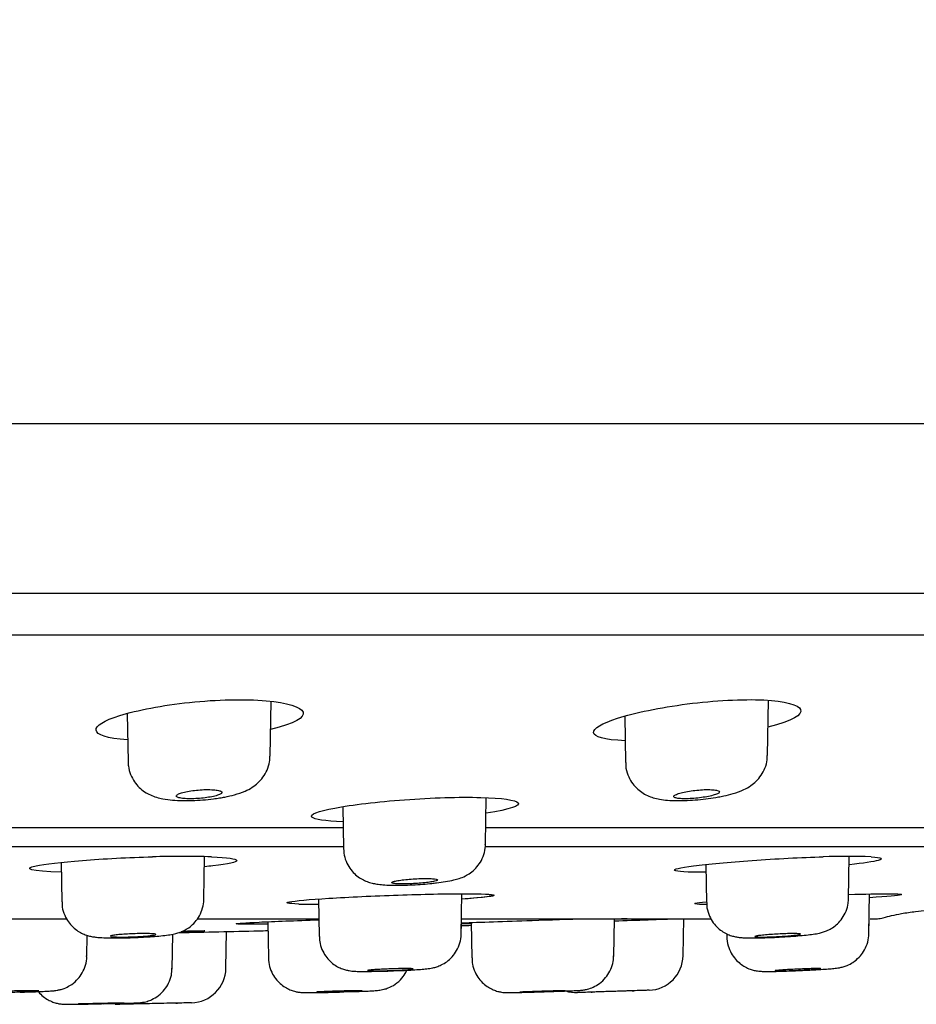
# Model space of a CAD drawing. Units: millimetres. Extents: x -21 to 614, y -35 to 553.
# Drawn here: x 519 to 545, y 455 to 483 of the extents above; entities that cross this region are included whole.
import ezdxf

# ---------------------------------------------------------------- set-up
doc = ezdxf.new("R2010")
doc.units = ezdxf.units.MM
doc.layers.add('Default', color=7, linetype='Continuous')
doc.layers.add('DV2_Default', color=7, linetype='Continuous')

# ---------------------------------------------------------------- blocks, each defined once
blk = doc.blocks.new('SE1')
at = {"layer": 'DV2_Default', "color": 7, "linetype": 'Continuous'}
for p, q in [((348.06, 465.698), (608.451, 465.698)), ((526.365, 462.251), (526.392, 463.812)), ((540.495, 462.275), (540.523, 463.837)), ((522.306, 463.465), (522.33, 462.095)), ((536.438, 463.388), (536.46, 462.071)), ((532.485, 459.749), (532.508, 461.075)), ((528.43, 460.819), (528.45, 459.63)), ((528.44, 460.212), (507.319, 460.212)), ((550.067, 460.212), (532.511, 460.212)), ((507.293, 459.684), (528.449, 459.684)), ((532.49, 459.684), (550.076, 459.684)), ((524.485, 458.189), (524.506, 459.4)), ((542.798, 458.205), (542.819, 459.407)), ((543.413, 459.395), (543.413, 459.395)), ((520.431, 459.238), (520.451, 458.111)), ((538.745, 459.179), (538.764, 458.096)), ((531.795, 457.208), (531.815, 458.346)), ((543.375, 457.216), (543.394, 458.34)), ((527.742, 458.197), (527.761, 457.136)), ((516.727, 457.636), (520.594, 457.636)), ((524.306, 457.636), (527.772, 457.636)), ((526.299, 457.551), (526.317, 456.525)), ((531.795, 457.208), (531.8, 457.488)), ((531.826, 457.636), (538.907, 457.636)), ((532.076, 457.528), (532.094, 456.522)), ((536.127, 456.561), (536.146, 457.636)), ((538.098, 456.587), (538.117, 457.641)), ((543.375, 457.216), (543.382, 457.636)), ((543.413, 457.636), (543.598, 457.636)), ((521.161, 456.577), (521.172, 457.163)), ((523.583, 456.205), (523.6, 457.198)), ((525.111, 456.231), (525.129, 457.272)), ((539.339, 457.205), (539.34, 457.128)), ((540.831, 457.115), (540.908, 457.119)), ((535.432, 455.55), (535.095, 455.539)), ((537.132, 455.605), (536.732, 455.592)), ((522.444, 455.213), (522.097, 455.206)), ((523.744, 455.24), (522.444, 455.213)), ((522.444, 455.213), (522.446, 455.213)), ((523.69, 455.239), (523.739, 455.24)), ((524.133, 455.249), (523.744, 455.24))]:
    blk.add_line(p, q, dxfattribs=at)
for centre, radius, start, end in [((523.866, 433.117), 26.29, 88.1754, 91.8246), ((542.759, 442.188), 17.219, 87.726, 92.274), ((527.796, 485.616), 27.569, 268.7288, 269.8866), ((538.93, 470.727), 12.68, 268.048, 269.2347), ((522.23, 467.475), 10.375, 272.3301, 273.6685), ((460.314, 3460.519), 3003.946, 271.210603, 271.253749), ((540.079, 472.354), 15.258, 273.116, 274.3314), ((537.098, 456.605), 1, 271.9278, 359), ((524.111, 456.249), 1, 271.2421, 359), ((528.952, 481.325), 25.186, 269.9537, 272.7978), ((535.064, 456.538), 1, 252.5128, 271.8089), ((518.408, 614.57), 159.379, 271.15462, 271.26362), ((522.077, 456.206), 1, 263.4272, 271.149), ((521.451, 461.923), 6.774, 277.7957, 277.8032), ((521.451, 461.923), 6.774, 279.7377, 279.7847)]:
    blk.add_arc(centre, radius, start, end, dxfattribs=at)
for points, degree in [([(613.141, 471.684), (607.558, 479.332), (591.747, 483.877), (573.571, 486.645), (556.367, 488.363), (541.224, 489.447)], 5), ([(528.431, 460.389), (527.938, 460.408), (527.615, 460.455), (527.55, 460.52)], 3), ([(532.071, 457.493), (531.972, 457.491), (531.879, 457.489), (531.794, 457.487)], 3), ([(531.799, 457.441), (531.895, 457.444), (531.988, 457.447), (532.078, 457.45)], 3), ([(536.145, 457.576), (536.798, 457.597), (537.443, 457.619), (537.953, 457.636)], 3), ([(523.885, 457.287), (524.652, 457.298), (524.804, 457.293), (523.839, 457.266)], 3), ([(526.041, 457.293), (526.129, 457.295), (526.216, 457.297), (526.303, 457.298)], 3), ([(541.486, 456.169), (541.579, 456.173), (541.672, 456.178), (541.76, 456.183)], 3), ([(519.262, 455.551), (519.345, 455.553), (519.429, 455.555), (519.508, 455.558)], 3), ([(534.233, 455.566), (534.32, 455.569), (534.405, 455.572), (534.487, 455.575)], 3), ([(535.484, 455.551), (535.494, 455.552), (535.506, 455.552), (535.519, 455.552)], 3)]:
    blk.add_open_spline(points, degree=degree, dxfattribs=at)
for points, weights in [([(613.141, 471.684), (613.141, 471.684), (557.27, 471.684), (478.255, 471.684)], [1, 0.804737909813, 0.804737909813, 1]), ([(478.255, 466.877), (556.463, 466.877), (611.765, 466.877), (611.765, 466.877)], [1, 0.804737947722, 0.804737947722, 1])]:
    blk.add_rational_spline(points, weights, degree=3, dxfattribs=at)
for points, knots in [([(522.319, 462.714), (521.118, 462.797), (521.199, 463.124), (522.096, 463.405), (522.58, 463.558), (523.305, 463.698), (524.853, 463.86), (525.657, 463.878), (526.253, 463.826), (527.467, 463.72), (527.791, 463.337), (526.378, 463.013)], [0, 0, 0, 0, 0.291639, 0.291639, 0.291639, 0.471639, 0.471639, 0.651639, 0.651639, 0.651639, 1, 1, 1, 1]), ([(536.45, 462.69), (535.248, 462.739), (535.338, 463.042), (536.235, 463.328), (536.72, 463.484), (537.443, 463.635), (538.987, 463.833), (539.789, 463.876), (540.387, 463.847), (541.603, 463.786), (541.929, 463.432), (540.509, 463.079)], [0, 0, 0, 0, 0.311358, 0.311358, 0.311358, 0.483611, 0.483611, 0.655863, 0.655863, 0.655863, 1, 1, 1, 1]), ([(524.933, 461.066), (524.987, 461.075), (525.127, 461.099), (525.381, 461.157), (525.627, 461.239), (525.849, 461.354), (526.024, 461.488), (526.172, 461.652), (526.288, 461.855), (526.355, 462.066), (526.358, 462.192), (526.358, 462.25)], [0, 0, 0, 0, 0.071331, 0.216327, 0.391361, 0.512204, 0.609736, 0.711758, 0.818647, 0.92873, 1, 1, 1, 1]), ([(539.106, 461.094), (539.159, 461.104), (539.297, 461.131), (539.548, 461.194), (539.79, 461.279), (540.01, 461.401), (540.18, 461.538), (540.322, 461.706), (540.43, 461.911), (540.49, 462.112), (540.489, 462.228), (540.488, 462.275)], [0, 0, 0, 0, 0.07257, 0.220473, 0.400203, 0.522893, 0.620529, 0.723069, 0.830638, 0.942155, 1, 1, 1, 1]), ([(522.338, 462.095), (522.337, 462.049), (522.335, 461.931), (522.395, 461.729), (522.504, 461.525), (522.643, 461.361), (522.8, 461.236), (522.968, 461.143), (523.144, 461.078), (523.347, 461.03), (523.585, 461), (523.864, 460.987), (524.157, 460.99), (524.456, 461.007), (524.726, 461.035), (524.869, 461.056), (524.933, 461.066)], [0, 0, 0, 0, 0.037002, 0.111683, 0.179642, 0.243113, 0.303822, 0.363836, 0.425915, 0.494864, 0.592039, 0.683497, 0.768464, 0.857194, 0.945981, 1, 1, 1, 1]), ([(536.468, 462.072), (536.466, 462.034), (536.463, 461.921), (536.519, 461.722), (536.626, 461.514), (536.764, 461.348), (536.92, 461.222), (537.085, 461.13), (537.258, 461.066), (537.446, 461.023), (537.664, 460.997), (537.921, 460.986), (538.211, 460.992), (538.51, 461.012), (538.822, 461.047), (539, 461.076), (539.106, 461.094)], [0, 0, 0, 0, 0.030143, 0.105308, 0.172778, 0.235347, 0.294643, 0.352414, 0.411401, 0.475988, 0.558582, 0.650744, 0.735845, 0.824724, 0.911411, 1, 1, 1, 1]), ([(524.589, 461.303), (524.523, 461.303), (524.451, 461.3), (524.379, 461.295), (524.308, 461.29), (524.235, 461.283), (524.167, 461.274), (524.098, 461.264), (524.032, 461.253), (523.974, 461.241), (523.914, 461.229), (523.862, 461.215), (523.82, 461.201), (523.777, 461.186), (523.744, 461.171), (523.724, 461.156), (523.704, 461.142), (523.696, 461.127), (523.701, 461.114), (523.706, 461.101), (523.724, 461.088), (523.754, 461.078), (523.783, 461.068), (523.825, 461.06), (523.875, 461.054), (523.925, 461.048), (523.984, 461.044), (524.049, 461.043), (524.112, 461.042), (524.183, 461.043), (524.253, 461.046), (524.324, 461.05), (524.397, 461.055), (524.467, 461.063), (524.537, 461.071), (524.606, 461.08), (524.668, 461.091), (524.731, 461.103), (524.789, 461.116), (524.837, 461.129), (524.885, 461.143), (524.925, 461.158), (524.952, 461.172), (524.98, 461.187), (524.996, 461.202), (524.999, 461.216), (525.002, 461.23), (524.992, 461.244), (524.969, 461.255), (524.947, 461.267), (524.912, 461.277), (524.867, 461.285), (524.823, 461.292), (524.769, 461.298), (524.708, 461.3), (524.676, 461.302), (524.642, 461.303), (524.607, 461.303), (524.601, 461.303), (524.595, 461.303), (524.589, 461.303)], [0, 0, 0, 0, 0.052398, 0.052398, 0.052398, 0.104766, 0.104766, 0.104766, 0.15762, 0.15762, 0.15762, 0.211504, 0.211504, 0.211504, 0.266346, 0.266346, 0.266346, 0.321647, 0.321647, 0.321647, 0.376698, 0.376698, 0.376698, 0.430905, 0.430905, 0.430905, 0.484073, 0.484073, 0.484073, 0.536466, 0.536466, 0.536466, 0.588657, 0.588657, 0.588657, 0.641276, 0.641276, 0.641276, 0.69478, 0.69478, 0.69478, 0.749279, 0.749279, 0.749279, 0.804467, 0.804467, 0.804467, 0.859708, 0.859708, 0.859708, 0.9143, 0.9143, 0.9143, 0.967826, 0.967826, 0.967826, 0.995553, 0.995553, 0.995553, 1, 1, 1, 1]), ([(538.797, 461.303), (538.734, 461.303), (538.665, 461.3), (538.594, 461.295), (538.524, 461.29), (538.451, 461.283), (538.381, 461.274), (538.31, 461.264), (538.24, 461.253), (538.177, 461.241), (538.112, 461.229), (538.053, 461.215), (538.004, 461.201), (537.954, 461.186), (537.913, 461.171), (537.883, 461.156), (537.854, 461.142), (537.836, 461.127), (537.831, 461.114), (537.827, 461.101), (537.835, 461.088), (537.855, 461.078), (537.876, 461.068), (537.909, 461.06), (537.952, 461.054), (537.994, 461.048), (538.047, 461.044), (538.107, 461.043), (538.166, 461.042), (538.232, 461.043), (538.301, 461.046), (538.37, 461.05), (538.442, 461.055), (538.513, 461.063), (538.585, 461.071), (538.656, 461.08), (538.722, 461.091), (538.79, 461.103), (538.853, 461.116), (538.907, 461.129), (538.962, 461.143), (539.01, 461.158), (539.046, 461.172), (539.082, 461.187), (539.108, 461.202), (539.12, 461.216), (539.133, 461.23), (539.133, 461.244), (539.12, 461.255), (539.107, 461.267), (539.082, 461.277), (539.045, 461.285), (539.009, 461.292), (538.961, 461.298), (538.906, 461.3), (538.877, 461.302), (538.846, 461.303), (538.813, 461.303), (538.808, 461.303), (538.802, 461.303), (538.797, 461.303)], [0, 0, 0, 0, 0.052398, 0.052398, 0.052398, 0.104766, 0.104766, 0.104766, 0.157619, 0.157619, 0.157619, 0.211504, 0.211504, 0.211504, 0.266345, 0.266345, 0.266345, 0.321647, 0.321647, 0.321647, 0.376697, 0.376697, 0.376697, 0.430904, 0.430904, 0.430904, 0.484073, 0.484073, 0.484073, 0.536466, 0.536466, 0.536466, 0.588657, 0.588657, 0.588657, 0.641276, 0.641276, 0.641276, 0.694779, 0.694779, 0.694779, 0.749278, 0.749278, 0.749278, 0.804467, 0.804467, 0.804467, 0.859708, 0.859708, 0.859708, 0.9143, 0.9143, 0.9143, 0.967826, 0.967826, 0.967826, 0.995561, 0.995561, 0.995561, 1, 1, 1, 1]), ([(527.55, 460.52), (527.477, 460.593), (527.719, 460.688), (528.204, 460.779), (528.689, 460.871), (529.413, 460.958), (530.958, 461.072), (531.753, 461.096), (532.349, 461.08), (533.561, 461.048), (533.925, 460.851), (532.5, 460.633)], [0, 0, 0, 0, 0.198303, 0.198303, 0.198303, 0.3761, 0.3761, 0.553896, 0.553896, 0.553896, 1, 1, 1, 1]), ([(528.452, 459.628), (528.459, 459.536), (528.472, 459.386), (528.564, 459.164), (528.685, 458.988), (528.826, 458.852), (528.975, 458.753), (529.124, 458.686), (529.268, 458.643), (529.412, 458.616), (529.583, 458.597), (529.797, 458.587), (530.06, 458.586), (530.342, 458.594), (530.627, 458.61), (530.838, 458.627), (530.938, 458.637), (530.959, 458.639)], [0, 0, 0, 0, 0.075243, 0.145474, 0.209207, 0.26793, 0.322432, 0.373593, 0.423751, 0.478222, 0.549934, 0.640902, 0.725574, 0.814077, 0.899476, 0.981196, 1, 1, 1, 1]), ([(530.959, 458.639), (531.01, 458.645), (531.138, 458.658), (531.36, 458.689), (531.56, 458.727), (531.738, 458.776), (531.898, 458.839), (532.064, 458.938), (532.214, 459.068), (532.348, 459.243), (532.442, 459.454), (532.487, 459.636), (532.481, 459.73), (532.479, 459.751)], [0, 0, 0, 0, 0.062975, 0.18843, 0.327632, 0.417953, 0.515322, 0.591188, 0.679071, 0.772791, 0.872603, 0.975842, 1, 1, 1, 1]), ([(520.436, 458.962), (519.556, 458.98), (519.328, 459.054), (519.719, 459.138), (519.959, 459.19), (520.434, 459.246), (521.631, 459.339), (522.351, 459.376), (523.029, 459.394)], [0, 0, 0, 0, 0.703228, 0.703228, 0.703228, 0.851614, 0.851614, 1, 1, 1, 1]), ([(524.703, 459.394), (525.154, 459.376), (525.413, 459.339), (525.424, 459.245), (525.184, 459.19), (524.669, 459.129), (524.591, 459.12), (524.508, 459.112)], [0, 0, 0, 0, 0.461831, 0.461831, 0.923662, 0.923662, 1, 1, 1, 1]), ([(538.744, 458.954), (538.733, 458.954), (538.722, 458.954), (538.222, 458.954), (537.915, 458.972), (537.804, 459.038), (537.999, 459.086), (538.794, 459.19), (539.399, 459.246), (540.726, 459.339), (541.458, 459.376), (542.075, 459.394)], [0, 0, 0, 0, 0.005468, 0.005468, 0.254101, 0.254101, 0.502734, 0.502734, 0.751367, 0.751367, 1, 1, 1, 1]), ([(543.442, 459.394), (543.741, 459.376), (543.814, 459.338), (543.506, 459.255), (543.216, 459.212), (542.821, 459.17)], [0, 0, 0, 0, 0.556999, 0.556999, 1, 1, 1, 1]), ([(530.794, 458.778), (530.731, 458.778), (530.662, 458.777), (530.591, 458.774), (530.52, 458.771), (530.445, 458.766), (530.374, 458.761), (530.302, 458.756), (530.232, 458.749), (530.168, 458.742), (530.103, 458.734), (530.044, 458.726), (529.994, 458.718), (529.944, 458.709), (529.903, 458.7), (529.874, 458.692), (529.844, 458.683), (529.826, 458.674), (529.821, 458.667), (529.815, 458.659), (529.823, 458.652), (529.842, 458.646), (529.861, 458.639), (529.893, 458.634), (529.935, 458.631), (529.976, 458.627), (530.028, 458.625), (530.087, 458.624), (530.146, 458.623), (530.212, 458.624), (530.282, 458.625), (530.351, 458.627), (530.425, 458.631), (530.497, 458.635), (530.569, 458.64), (530.642, 458.646), (530.709, 458.652), (530.776, 458.659), (530.84, 458.667), (530.895, 458.675), (530.95, 458.683), (530.997, 458.692), (531.033, 458.701), (531.07, 458.709), (531.096, 458.718), (531.109, 458.726), (531.122, 458.735), (531.122, 458.742), (531.111, 458.749), (531.099, 458.756), (531.075, 458.762), (531.039, 458.767), (531.004, 458.771), (530.958, 458.774), (530.904, 458.776), (530.87, 458.777), (530.833, 458.778), (530.794, 458.778)], [0, 0, 0, 0, 0.053228, 0.053228, 0.053228, 0.106445, 0.106445, 0.106445, 0.159833, 0.159833, 0.159833, 0.213588, 0.213588, 0.213588, 0.267687, 0.267687, 0.267687, 0.321955, 0.321955, 0.321955, 0.376143, 0.376143, 0.376143, 0.43004, 0.43004, 0.43004, 0.483567, 0.483567, 0.483567, 0.536806, 0.536806, 0.536806, 0.589959, 0.589959, 0.589959, 0.643261, 0.643261, 0.643261, 0.696886, 0.696886, 0.696886, 0.750871, 0.750871, 0.750871, 0.805102, 0.805102, 0.805102, 0.85935, 0.85935, 0.85935, 0.913372, 0.913372, 0.913372, 0.967024, 0.967024, 0.967024, 1, 1, 1, 1]), ([(527.185, 458.054), (526.858, 458.064), (526.762, 458.087), (526.917, 458.116), (527.072, 458.145), (527.481, 458.182), (528.597, 458.252), (529.313, 458.285), (530.697, 458.333), (531.375, 458.346), (531.866, 458.346), (532.903, 458.346), (533.142, 458.286), (531.812, 458.195)], [0, 0, 0, 0, 0.260543, 0.260543, 0.260543, 0.39423, 0.39423, 0.527918, 0.527918, 0.661605, 0.661605, 0.661605, 1, 1, 1, 1]), ([(532.71, 458.289), (532.653, 458.268), (532.46, 458.242), (532.051, 458.208), (531.94, 458.199), (531.819, 458.191)], [0, 0, 0, 0, 0.7559287, 0.7559287, 1, 1, 1, 1]), ([(532.56, 458.33), (532.582, 458.328), (532.621, 458.325), (532.645, 458.321), (532.648, 458.32), (532.648, 458.32)], [0, 0, 0, 0, 0.424652, 0.905256, 1, 1, 1, 1]), ([(541.231, 457.14), (541.279, 457.143), (541.4, 457.153), (541.603, 457.172), (541.798, 457.196), (541.94, 457.219), (542.079, 457.255), (542.21, 457.305), (542.349, 457.381), (542.492, 457.493), (542.628, 457.65), (542.734, 457.848), (542.793, 458.045), (542.792, 458.159), (542.791, 458.205)], [0, 0, 0, 0, 0.057951, 0.171986, 0.29262, 0.406967, 0.472421, 0.531488, 0.596817, 0.672133, 0.756955, 0.850499, 0.948836, 1, 1, 1, 1]), ([(542.805, 458.325), (543.263, 458.339), (543.653, 458.346), (543.915, 458.346), (544.55, 458.346), (544.442, 458.3), (543.392, 458.232)], [0, 0, 0, 0, 0.259597, 0.259597, 0.259597, 1, 1, 1, 1]), ([(520.458, 458.111), (520.458, 458.059), (520.458, 457.938), (520.521, 457.738), (520.628, 457.546), (520.76, 457.396), (520.902, 457.284), (521.044, 457.207), (521.178, 457.157), (521.3, 457.128), (521.416, 457.111), (521.554, 457.099), (521.739, 457.092), (521.98, 457.089), (522.244, 457.093), (522.482, 457.1), (522.606, 457.106), (522.652, 457.108)], [0, 0, 0, 0, 0.047066, 0.126397, 0.197513, 0.262316, 0.321568, 0.375545, 0.42442, 0.470576, 0.52125, 0.589839, 0.685205, 0.774683, 0.868333, 0.958906, 1, 1, 1, 1]), ([(522.894, 457.121), (522.943, 457.124), (523.066, 457.132), (523.275, 457.15), (523.475, 457.174), (523.628, 457.2), (523.774, 457.239), (523.916, 457.295), (524.061, 457.38), (524.208, 457.504), (524.342, 457.673), (524.438, 457.88), (524.486, 458.066), (524.48, 458.164), (524.479, 458.19)], [0, 0, 0, 0, 0.05828, 0.173198, 0.295791, 0.406136, 0.477389, 0.539847, 0.6101, 0.68891, 0.776965, 0.872106, 0.970939, 1, 1, 1, 1]), ([(538.498, 458.054), (538.341, 458.064), (538.437, 458.086), (538.764, 458.116), (538.767, 458.116), (538.769, 458.116), (538.772, 458.116)], [0, 0, 0, 0, 0.994404, 0.994404, 0.994404, 1, 1, 1, 1]), ([(538.771, 458.096), (538.769, 458.063), (538.765, 457.957), (538.817, 457.767), (538.917, 457.566), (539.046, 457.406), (539.188, 457.287), (539.332, 457.204), (539.467, 457.151), (539.589, 457.121), (539.696, 457.105), (539.81, 457.095), (539.956, 457.09), (540.165, 457.09), (540.414, 457.096), (540.65, 457.105), (540.78, 457.112), (540.831, 457.115)], [0, 0, 0, 0, 0.030573, 0.115745, 0.191618, 0.260432, 0.323175, 0.380122, 0.43112, 0.476529, 0.521939, 0.57687, 0.665974, 0.760006, 0.858682, 0.953446, 1, 1, 1, 1]), ([(543.598, 457.636), (543.605, 457.636), (543.664, 457.637), (543.81, 457.669), (544.031, 457.731), (544.339, 457.793), (544.78, 457.854), (545.404, 457.906), (546.034, 457.943), (546.459, 457.966), (546.605, 457.973)], [0, 0, 0, 0, 0.006516, 0.061772, 0.142321, 0.237267, 0.371764, 0.583381, 0.856415, 1, 1, 1, 1]), ([(525.4, 457.494), (525.426, 457.505), (525.657, 457.521), (526.477, 457.56), (527.086, 457.583), (527.751, 457.605)], [0, 0, 0, 0, 0.483209, 0.483209, 1, 1, 1, 1]), ([(526.295, 457.484), (525.807, 457.478), (525.484, 457.479), (525.407, 457.489), (525.402, 457.49), (525.4, 457.491)], [0, 0, 0, 0, 0.9185033, 0.9185033, 1, 1, 1, 1]), ([(531.796, 457.517), (531.807, 457.517), (531.818, 457.518), (532.312, 457.538), (533.035, 457.564), (534.326, 457.606), (534.853, 457.622), (535.324, 457.636)], [0, 0, 0, 0, 0.013848, 0.013848, 0.603627, 0.603627, 1, 1, 1, 1]), ([(536.508, 457.636), (536.475, 457.634), (536.44, 457.633), (536.325, 457.628), (536.241, 457.625), (536.152, 457.621)], [0, 0, 0, 0, 0.318376, 0.318376, 1, 1, 1, 1]), ([(522.794, 457.215), (522.731, 457.215), (522.661, 457.214), (522.59, 457.212), (522.518, 457.21), (522.444, 457.207), (522.372, 457.204), (522.3, 457.2), (522.229, 457.196), (522.165, 457.191), (522.101, 457.187), (522.042, 457.181), (521.992, 457.176), (521.943, 457.17), (521.902, 457.165), (521.873, 457.159), (521.843, 457.154), (521.826, 457.148), (521.82, 457.143), (521.819, 457.142), (521.819, 457.141), (521.819, 457.14)], [0, 0, 0, 0, 0.160499, 0.160499, 0.160499, 0.320984, 0.320984, 0.320984, 0.481684, 0.481684, 0.481684, 0.642844, 0.642844, 0.642844, 0.804433, 0.804433, 0.804433, 0.966233, 0.966233, 0.966233, 1, 1, 1, 1]), ([(521.842, 457.129), (521.861, 457.126), (521.893, 457.122), (521.934, 457.12), (521.975, 457.118), (522.028, 457.116), (522.087, 457.115), (522.145, 457.115), (522.212, 457.115), (522.282, 457.116), (522.351, 457.118), (522.425, 457.12), (522.498, 457.123), (522.57, 457.126), (522.643, 457.13), (522.71, 457.134), (522.778, 457.138), (522.842, 457.143), (522.896, 457.149), (522.951, 457.154), (522.998, 457.16), (523.034, 457.165), (523.07, 457.171), (523.096, 457.176), (523.109, 457.182), (523.121, 457.187), (523.122, 457.192), (523.11, 457.196), (523.099, 457.201), (523.074, 457.205), (523.039, 457.207), (523.004, 457.21), (522.958, 457.213), (522.904, 457.214), (522.87, 457.214), (522.833, 457.215), (522.794, 457.215)], [0, 0, 0, 0, 0.086196, 0.086196, 0.086196, 0.172145, 0.172145, 0.172145, 0.257899, 0.257899, 0.257899, 0.343596, 0.343596, 0.343596, 0.429394, 0.429394, 0.429394, 0.51541, 0.51541, 0.51541, 0.601668, 0.601668, 0.601668, 0.688088, 0.688088, 0.688088, 0.774517, 0.774517, 0.774517, 0.860795, 0.860795, 0.860795, 0.946825, 0.946825, 0.946825, 1, 1, 1, 1]), ([(524.512, 457.29), (524.501, 457.286), (524.27, 457.277), (523.851, 457.266), (523.845, 457.266), (523.839, 457.265)], [0, 0, 0, 0, 0.985638, 0.985638, 1, 1, 1, 1]), ([(527.768, 457.135), (527.77, 457.061), (527.776, 456.924), (527.854, 456.714), (527.967, 456.534), (528.101, 456.394), (528.243, 456.292), (528.381, 456.223), (528.506, 456.182), (528.612, 456.16), (528.7, 456.149), (528.79, 456.143), (528.866, 456.141), (528.923, 456.14), (528.931, 456.14)], [0, 0, 0, 0, 0.1043001, 0.2252911, 0.3339218, 0.4326467, 0.5221628, 0.6023226, 0.6720814, 0.7312403, 0.7881104, 0.8611483, 0.9805296, 1, 1, 1, 1]), ([(530.181, 456.17), (530.228, 456.172), (530.347, 456.178), (530.545, 456.19), (530.742, 456.206), (530.866, 456.219), (530.987, 456.24), (531.102, 456.27), (531.24, 456.325), (531.394, 456.416), (531.545, 456.553), (531.676, 456.734), (531.762, 456.946), (531.802, 457.119), (531.793, 457.202), (531.792, 457.211)], [0, 0, 0, 0, 0.054999, 0.162587, 0.2743, 0.396514, 0.449637, 0.502068, 0.558963, 0.631845, 0.715553, 0.801213, 0.894347, 0.990656, 1, 1, 1, 1]), ([(539.341, 457.131), (539.341, 457.13), (539.332, 457.046), (539.371, 456.875), (539.456, 456.661), (539.577, 456.489), (539.714, 456.358), (539.856, 456.265), (539.993, 456.204), (540.114, 456.168), (540.212, 456.151), (540.286, 456.144), (540.355, 456.14), (540.444, 456.138), (540.585, 456.139), (540.788, 456.143), (541.025, 456.15), (541.272, 456.159), (541.416, 456.166), (541.487, 456.169)], [0, 0, 0, 0, 0.00127, 0.085621, 0.16018, 0.227351, 0.288357, 0.34348, 0.392491, 0.434523, 0.46863, 0.497721, 0.531977, 0.590281, 0.677865, 0.76181, 0.849959, 0.937035, 1, 1, 1, 1]), ([(541.242, 457.215), (541.191, 457.215), (541.13, 457.214), (541.064, 457.212), (540.999, 457.21), (540.927, 457.207), (540.855, 457.204), (540.783, 457.2), (540.709, 457.196), (540.638, 457.191), (540.567, 457.187), (540.498, 457.181), (540.437, 457.176), (540.375, 457.17), (540.319, 457.165), (540.274, 457.159), (540.228, 457.154), (540.192, 457.148), (540.168, 457.143), (540.144, 457.138), (540.132, 457.133), (540.132, 457.129), (540.133, 457.126), (540.146, 457.122), (540.17, 457.12), (540.195, 457.118), (540.231, 457.116), (540.277, 457.115), (540.323, 457.115), (540.379, 457.115), (540.441, 457.116), (540.502, 457.118), (540.572, 457.12), (540.642, 457.123), (540.713, 457.126), (540.788, 457.13), (540.86, 457.134), (540.932, 457.138), (541.003, 457.143), (541.069, 457.149), (541.134, 457.154), (541.195, 457.16), (541.246, 457.165), (541.297, 457.171), (541.34, 457.176), (541.371, 457.182), (541.402, 457.187), (541.422, 457.192), (541.429, 457.196)], [0, 0, 0, 0, 0.0622662, 0.0622662, 0.0622662, 0.1245272, 0.1245272, 0.1245272, 0.1868715, 0.1868715, 0.1868715, 0.2493942, 0.2493942, 0.2493942, 0.3120835, 0.3120835, 0.3120835, 0.3748542, 0.3748542, 0.3748542, 0.4375861, 0.4375861, 0.4375861, 0.5001773, 0.5001773, 0.5001773, 0.5625886, 0.5625886, 0.5625886, 0.624859, 0.624859, 0.624859, 0.6870873, 0.6870873, 0.6870873, 0.7493892, 0.7493892, 0.7493892, 0.8118495, 0.8118495, 0.8118495, 0.8744859, 0.8744859, 0.8744859, 0.9372398, 0.9372398, 0.9372398, 1, 1, 1, 1]), ([(541.432, 457.2), (541.432, 457.203), (541.426, 457.205), (541.414, 457.207), (541.397, 457.21), (541.367, 457.213), (541.328, 457.214), (541.303, 457.214), (541.274, 457.215), (541.242, 457.215)], [0, 0, 0, 0, 0.304159, 0.304159, 0.304159, 0.734197, 0.734197, 0.734197, 1, 1, 1, 1]), ([(541.769, 456.183), (541.816, 456.185), (541.933, 456.192), (542.126, 456.204), (542.314, 456.218), (542.429, 456.229), (542.531, 456.243), (542.642, 456.267), (542.777, 456.314), (542.936, 456.398), (543.097, 456.531), (543.235, 456.709), (543.33, 456.914), (543.376, 457.097), (543.37, 457.193), (543.369, 457.217)], [0, 0, 0, 0, 0.054144, 0.159848, 0.268696, 0.384455, 0.439678, 0.492089, 0.541623, 0.613789, 0.705505, 0.787133, 0.87864, 0.973952, 1, 1, 1, 1]), ([(543.372, 457.159), (543.373, 457.161), (543.372, 457.18), (543.371, 457.199), (543.37, 457.218)], [0, 0, 0, 0, 0.135432, 1, 1, 1, 1]), ([(519.516, 455.558), (519.563, 455.559), (519.68, 455.563), (519.875, 455.57), (520.063, 455.58), (520.187, 455.589), (520.287, 455.599), (520.406, 455.622), (520.537, 455.663), (520.701, 455.743), (520.868, 455.875), (521.012, 456.053), (521.111, 456.258), (521.161, 456.446), (521.156, 456.547), (521.155, 456.578)], [0, 0, 0, 0, 0.053085, 0.156388, 0.26245, 0.373877, 0.447131, 0.490629, 0.538273, 0.609995, 0.702867, 0.784388, 0.874261, 0.967876, 1, 1, 1, 1]), ([(534.814, 455.587), (534.819, 455.587), (534.892, 455.59), (535.015, 455.595), (535.121, 455.6), (535.179, 455.604), (535.222, 455.607), (535.29, 455.616), (535.403, 455.638), (535.556, 455.693), (535.736, 455.799), (535.899, 455.952), (536.027, 456.147), (536.11, 456.363), (536.12, 456.504), (536.125, 456.583)], [0, 0, 0, 0, 0.009254, 0.126628, 0.246377, 0.310717, 0.351217, 0.376788, 0.426464, 0.504844, 0.59316, 0.702506, 0.798951, 0.903949, 1, 1, 1, 1]), ([(526.318, 456.522), (526.325, 456.432), (526.339, 456.284), (526.428, 456.067), (526.546, 455.896), (526.681, 455.764), (526.821, 455.669), (526.957, 455.606), (527.078, 455.569), (527.175, 455.551), (527.242, 455.544), (527.294, 455.541), (527.354, 455.539), (527.446, 455.538), (527.606, 455.539), (527.822, 455.542), (528.07, 455.547), (528.291, 455.553), (528.409, 455.557), (528.451, 455.558)], [0, 0, 0, 0, 0.079715, 0.15385, 0.220631, 0.281245, 0.335947, 0.384487, 0.426065, 0.458981, 0.484016, 0.506533, 0.543954, 0.616917, 0.701754, 0.791338, 0.877563, 0.962894, 1, 1, 1, 1]), ([(532.102, 456.521), (532.102, 456.456), (532.105, 456.326), (532.177, 456.121), (532.286, 455.937), (532.419, 455.794), (532.559, 455.689), (532.697, 455.617), (532.824, 455.574), (532.93, 455.551), (533.008, 455.542), (533.054, 455.54), (533.086, 455.539), (533.126, 455.538), (533.189, 455.539), (533.315, 455.541), (533.506, 455.545), (533.739, 455.551), (533.984, 455.558), (534.132, 455.563), (534.209, 455.565)], [0, 0, 0, 0, 0.056991, 0.133292, 0.201575, 0.263506, 0.319527, 0.369519, 0.412931, 0.448605, 0.474444, 0.490814, 0.50631, 0.532379, 0.592398, 0.675383, 0.763011, 0.847754, 0.932306, 1, 1, 1, 1]), ([(521.922, 455.229), (521.968, 455.23), (522.083, 455.233), (522.272, 455.237), (522.448, 455.242), (522.551, 455.245), (522.606, 455.247), (522.635, 455.249), (522.672, 455.251), (522.749, 455.26), (522.87, 455.285), (523.031, 455.348), (523.205, 455.453), (523.368, 455.613), (523.493, 455.811), (523.569, 456.023), (523.576, 456.158), (523.578, 456.228)], [0, 0, 0, 0, 0.050263, 0.147619, 0.245748, 0.345233, 0.39689, 0.432107, 0.450678, 0.470472, 0.530057, 0.5859, 0.665428, 0.756089, 0.838844, 0.927825, 1, 1, 1, 1]), ([(528.711, 455.566), (528.758, 455.568), (528.874, 455.572), (529.065, 455.579), (529.248, 455.588), (529.364, 455.595), (529.438, 455.601), (529.519, 455.613), (529.613, 455.633), (529.751, 455.678), (529.933, 455.774), (530.109, 455.933), (530.207, 456.077), (530.247, 456.155), (530.253, 456.168)], [0, 0, 0, 0, 0.062723, 0.18467, 0.308985, 0.437809, 0.514192, 0.553761, 0.598785, 0.656086, 0.757977, 0.880784, 0.979788, 1, 1, 1, 1]), ([(530.238, 456.221), (530.187, 456.221), (530.126, 456.221), (530.06, 456.219), (529.995, 456.218), (529.923, 456.216), (529.851, 456.214), (529.779, 456.212), (529.704, 456.209), (529.633, 456.206), (529.562, 456.203), (529.493, 456.199), (529.432, 456.196), (529.37, 456.192), (529.315, 456.188), (529.269, 456.185), (529.224, 456.181), (529.188, 456.177), (529.164, 456.174), (529.141, 456.171), (529.128, 456.168), (529.129, 456.165), (529.129, 456.162), (529.142, 456.16), (529.167, 456.159), (529.191, 456.157), (529.228, 456.156), (529.273, 456.156), (529.319, 456.155), (529.375, 456.156), (529.437, 456.157), (529.499, 456.157), (529.568, 456.159), (529.639, 456.161), (529.71, 456.163), (529.785, 456.165), (529.857, 456.168), (529.929, 456.171), (530.001, 456.174), (530.066, 456.178), (530.131, 456.181), (530.192, 456.185), (530.243, 456.189), (530.294, 456.192), (530.336, 456.196), (530.367, 456.199), (530.398, 456.203), (530.418, 456.206), (530.425, 456.209)], [0, 0, 0, 0, 0.062398, 0.062398, 0.062398, 0.124795, 0.124795, 0.124795, 0.187227, 0.187227, 0.187227, 0.249737, 0.249737, 0.249737, 0.312319, 0.312319, 0.312319, 0.374937, 0.374937, 0.374937, 0.437537, 0.437537, 0.437537, 0.500077, 0.500077, 0.500077, 0.562538, 0.562538, 0.562538, 0.624939, 0.624939, 0.624939, 0.68732, 0.68732, 0.68732, 0.749734, 0.749734, 0.749734, 0.812217, 0.812217, 0.812217, 0.874777, 0.874777, 0.874777, 0.937387, 0.937387, 0.937387, 1, 1, 1, 1]), ([(530.429, 456.212), (530.429, 456.213), (530.423, 456.215), (530.41, 456.216), (530.393, 456.218), (530.364, 456.22), (530.324, 456.221), (530.299, 456.221), (530.27, 456.221), (530.238, 456.221)], [0, 0, 0, 0, 0.303753, 0.303753, 0.303753, 0.733686, 0.733686, 0.733686, 1, 1, 1, 1]), ([(541.921, 456.221), (541.885, 456.221), (541.837, 456.221), (541.782, 456.219), (541.727, 456.218), (541.663, 456.216), (541.595, 456.214), (541.528, 456.212), (541.454, 456.209), (541.382, 456.206), (541.309, 456.203), (541.235, 456.199), (541.166, 456.196), (541.096, 456.192), (541.029, 456.188), (540.971, 456.185), (540.912, 456.181), (540.861, 456.177), (540.82, 456.174), (540.779, 456.171), (540.748, 456.168), (540.73, 456.165), (540.715, 456.163), (540.708, 456.161), (540.708, 456.16)], [0, 0, 0, 0, 0.128608, 0.128608, 0.128608, 0.257212, 0.257212, 0.257212, 0.38589, 0.38589, 0.38589, 0.514728, 0.514728, 0.514728, 0.643715, 0.643715, 0.643715, 0.772775, 0.772775, 0.772775, 0.901799, 0.901799, 0.901799, 1, 1, 1, 1]), ([(540.71, 456.159), (540.716, 456.157), (540.735, 456.156), (540.764, 456.156), (540.794, 456.155), (540.835, 456.156), (540.885, 456.157), (540.935, 456.157), (540.995, 456.159), (541.059, 456.161), (541.124, 456.163), (541.195, 456.165), (541.267, 456.168), (541.339, 456.171), (541.413, 456.174), (541.485, 456.178), (541.556, 456.181), (541.626, 456.185), (541.689, 456.189), (541.751, 456.192), (541.809, 456.196), (541.856, 456.199), (541.902, 456.203), (541.94, 456.206), (541.966, 456.209), (541.992, 456.212), (542.006, 456.214), (542.008, 456.216), (542.01, 456.218), (541.999, 456.22), (541.977, 456.221), (541.963, 456.221), (541.944, 456.221), (541.921, 456.221)], [0, 0, 0, 0, 0.094114, 0.094114, 0.094114, 0.188135, 0.188135, 0.188135, 0.282128, 0.282128, 0.282128, 0.37617, 0.37617, 0.37617, 0.470316, 0.470316, 0.470316, 0.564578, 0.564578, 0.564578, 0.658916, 0.658916, 0.658916, 0.753257, 0.753257, 0.753257, 0.847527, 0.847527, 0.847527, 0.941679, 0.941679, 0.941679, 1, 1, 1, 1]), ([(519.604, 455.592), (519.553, 455.592), (519.492, 455.591), (519.426, 455.591), (519.361, 455.59), (519.289, 455.589), (519.217, 455.587), (519.145, 455.586), (519.07, 455.584), (518.999, 455.582), (518.928, 455.58), (518.859, 455.578), (518.798, 455.575), (518.736, 455.573), (518.68, 455.571), (518.635, 455.568), (518.59, 455.566), (518.554, 455.563), (518.53, 455.561), (518.507, 455.559), (518.494, 455.557), (518.495, 455.556), (518.495, 455.554), (518.508, 455.553), (518.533, 455.552), (518.557, 455.551), (518.594, 455.55), (518.639, 455.55), (518.685, 455.549), (518.741, 455.55), (518.803, 455.55), (518.865, 455.551), (518.934, 455.552), (519.005, 455.553), (519.076, 455.554), (519.151, 455.556), (519.223, 455.558), (519.295, 455.559), (519.367, 455.562), (519.432, 455.564), (519.498, 455.566), (519.558, 455.568), (519.609, 455.571), (519.66, 455.573), (519.703, 455.576), (519.734, 455.578), (519.764, 455.58), (519.784, 455.582), (519.792, 455.584)], [0, 0, 0, 0, 0.062458, 0.062458, 0.062458, 0.124914, 0.124914, 0.124914, 0.187386, 0.187386, 0.187386, 0.24989, 0.24989, 0.24989, 0.312425, 0.312425, 0.312425, 0.374974, 0.374974, 0.374974, 0.437516, 0.437516, 0.437516, 0.500032, 0.500032, 0.500032, 0.562516, 0.562516, 0.562516, 0.624974, 0.624974, 0.624974, 0.687425, 0.687425, 0.687425, 0.749889, 0.749889, 0.749889, 0.812382, 0.812382, 0.812382, 0.874907, 0.874907, 0.874907, 0.937453, 0.937453, 0.937453, 1, 1, 1, 1]), ([(519.792, 455.584), (519.799, 455.586), (519.794, 455.588), (519.777, 455.589), (519.759, 455.59), (519.73, 455.591), (519.69, 455.591), (519.666, 455.592), (519.637, 455.592), (519.604, 455.592)], [0, 0, 0, 0, 0.477638, 0.477638, 0.477638, 0.80008, 0.80008, 0.80008, 1, 1, 1, 1]), ([(519.781, 455.567), (519.783, 455.564), (519.826, 455.513), (519.914, 455.427), (520.054, 455.333), (520.188, 455.271), (520.309, 455.234), (520.407, 455.216), (520.476, 455.209), (520.512, 455.207), (520.536, 455.206), (520.566, 455.206), (520.614, 455.206), (520.719, 455.207), (520.894, 455.209), (521.077, 455.212), (521.19, 455.214), (521.23, 455.215)], [0, 0, 0, 0, 0.005903, 0.098281, 0.181544, 0.25527, 0.318413, 0.369017, 0.403683, 0.423338, 0.441944, 0.472848, 0.550831, 0.678012, 0.812727, 0.943711, 1, 1, 1, 1]), ([(528.897, 455.592), (528.861, 455.592), (528.813, 455.591), (528.758, 455.591), (528.703, 455.59), (528.639, 455.589), (528.571, 455.587), (528.503, 455.586), (528.43, 455.584), (528.358, 455.582), (528.285, 455.58), (528.211, 455.578), (528.141, 455.575), (528.072, 455.573), (528.005, 455.571), (527.947, 455.568), (527.888, 455.566), (527.837, 455.563), (527.796, 455.561), (527.755, 455.559), (527.724, 455.557), (527.706, 455.556), (527.692, 455.554), (527.685, 455.553), (527.685, 455.552)], [0, 0, 0, 0, 0.128737, 0.128737, 0.128737, 0.257471, 0.257471, 0.257471, 0.386237, 0.386237, 0.386237, 0.51507, 0.51507, 0.51507, 0.643964, 0.643964, 0.643964, 0.772889, 0.772889, 0.772889, 0.901799, 0.901799, 0.901799, 1, 1, 1, 1]), ([(527.687, 455.552), (527.692, 455.551), (527.711, 455.55), (527.741, 455.55), (527.77, 455.549), (527.812, 455.55), (527.861, 455.55), (527.911, 455.551), (527.971, 455.552), (528.035, 455.553), (528.1, 455.554), (528.171, 455.556), (528.243, 455.558), (528.315, 455.559), (528.39, 455.562), (528.461, 455.564), (528.533, 455.566), (528.603, 455.568), (528.665, 455.571), (528.728, 455.573), (528.785, 455.576), (528.832, 455.578), (528.879, 455.58), (528.917, 455.582), (528.942, 455.584), (528.968, 455.586), (528.983, 455.588), (528.984, 455.589), (528.986, 455.59), (528.975, 455.591), (528.953, 455.591), (528.939, 455.592), (528.92, 455.592), (528.897, 455.592)], [0, 0, 0, 0, 0.09414, 0.09414, 0.09414, 0.188241, 0.188241, 0.188241, 0.28233, 0.28233, 0.28233, 0.37644, 0.37644, 0.37644, 0.470593, 0.470593, 0.470593, 0.564794, 0.564794, 0.564794, 0.659027, 0.659027, 0.659027, 0.753262, 0.753262, 0.753262, 0.847466, 0.847466, 0.847466, 0.941622, 0.941622, 0.941622, 1, 1, 1, 1]), ([(534.739, 455.592), (534.72, 455.592), (534.689, 455.591), (534.648, 455.591), (534.607, 455.59), (534.555, 455.589), (534.497, 455.587), (534.438, 455.586), (534.371, 455.584), (534.302, 455.582), (534.232, 455.58), (534.158, 455.578), (534.085, 455.575), (534.013, 455.573), (533.939, 455.571), (533.872, 455.568), (533.804, 455.566), (533.74, 455.563), (533.685, 455.561), (533.63, 455.559), (533.583, 455.557), (533.547, 455.556), (533.511, 455.554), (533.485, 455.553), (533.472, 455.552), (533.465, 455.551), (533.461, 455.551), (533.461, 455.55)], [0, 0, 0, 0, 0.117064, 0.117064, 0.117064, 0.234125, 0.234125, 0.234125, 0.351215, 0.351215, 0.351215, 0.468366, 0.468366, 0.468366, 0.585574, 0.585574, 0.585574, 0.702808, 0.702808, 0.702808, 0.82003, 0.82003, 0.82003, 0.937203, 0.937203, 0.937203, 1, 1, 1, 1]), ([(533.469, 455.55), (533.481, 455.549), (533.505, 455.55), (533.539, 455.55), (533.573, 455.551), (533.619, 455.552), (533.673, 455.553), (533.727, 455.554), (533.79, 455.556), (533.857, 455.558), (533.924, 455.559), (533.996, 455.562), (534.069, 455.564), (534.142, 455.566), (534.216, 455.568), (534.286, 455.571), (534.356, 455.573), (534.424, 455.576), (534.484, 455.578), (534.543, 455.58), (534.596, 455.582), (534.639, 455.584), (534.682, 455.586), (534.714, 455.588), (534.735, 455.589), (534.755, 455.59), (534.764, 455.591), (534.76, 455.591), (534.758, 455.592), (534.751, 455.592), (534.739, 455.592)], [0, 0, 0, 0, 0.10388, 0.10388, 0.10388, 0.207748, 0.207748, 0.207748, 0.311638, 0.311638, 0.311638, 0.415575, 0.415575, 0.415575, 0.519566, 0.519566, 0.519566, 0.623592, 0.623592, 0.623592, 0.72762, 0.72762, 0.72762, 0.831614, 0.831614, 0.831614, 0.935555, 0.935555, 0.935555, 1, 1, 1, 1]), ([(534.49, 455.575), (534.536, 455.576), (534.575, 455.578), (534.613, 455.579), (534.693, 455.582), (534.771, 455.585), (534.84, 455.588)], [0, 0, 0, 0, 0.270405, 0.270405, 0.270405, 1, 1, 1, 1]), ([(537.132, 455.605), (537.132, 455.605), (537.122, 455.605), (537.101, 455.604), (537.072, 455.603), (537.025, 455.602), (536.962, 455.6), (536.898, 455.598), (536.818, 455.595), (536.727, 455.592), (536.636, 455.589), (536.532, 455.585), (536.423, 455.582), (536.315, 455.578), (536.199, 455.575), (536.085, 455.571), (536.024, 455.569), (535.964, 455.567), (535.905, 455.565), (535.793, 455.561), (535.685, 455.558), (535.587, 455.555), (535.49, 455.552), (535.401, 455.549), (535.328, 455.546), (535.256, 455.544), (535.197, 455.542), (535.158, 455.541), (535.117, 455.54), (535.095, 455.539), (535.095, 455.539)], [0, 0, 0, 0, 0.079316, 0.079316, 0.079316, 0.186628, 0.186628, 0.186628, 0.29428, 0.29428, 0.29428, 0.401651, 0.401651, 0.401651, 0.509045, 0.509045, 0.509045, 0.565468, 0.565468, 0.565468, 0.672606, 0.672606, 0.672606, 0.780161, 0.780161, 0.780161, 0.887593, 0.887593, 0.887593, 1, 1, 1, 1]), ([(536.732, 455.592), (536.732, 455.592), (536.721, 455.592), (536.699, 455.591), (536.676, 455.59), (536.641, 455.589), (536.597, 455.587), (536.553, 455.586), (536.498, 455.584), (536.437, 455.582), (536.376, 455.58), (536.307, 455.578), (536.237, 455.576), (536.166, 455.573), (536.091, 455.571), (536.019, 455.569), (535.947, 455.566), (535.874, 455.564), (535.808, 455.562), (535.742, 455.56), (535.681, 455.558), (535.628, 455.556), (535.576, 455.554), (535.532, 455.553), (535.5, 455.552), (535.467, 455.551), (535.446, 455.55), (535.437, 455.55), (535.433, 455.55), (535.432, 455.55), (535.432, 455.55)], [0, 0, 0, 0, 0.101356, 0.101356, 0.101356, 0.208693, 0.208693, 0.208693, 0.316054, 0.316054, 0.316054, 0.423471, 0.423471, 0.423471, 0.53094, 0.53094, 0.53094, 0.638436, 0.638436, 0.638436, 0.745922, 0.745922, 0.745922, 0.853366, 0.853366, 0.853366, 0.960753, 0.960753, 0.960753, 1, 1, 1, 1]), ([(536.648, 455.589), (536.656, 455.589), (536.663, 455.59), (536.669, 455.59), (536.68, 455.59), (536.69, 455.591), (536.698, 455.591)], [0, 0, 0, 0, 0.3619364, 0.3619364, 0.3619364, 1, 1, 1, 1]), ([(522.194, 455.24), (522.176, 455.24), (522.144, 455.24), (522.103, 455.24), (522.062, 455.239), (522.01, 455.238), (521.952, 455.237), (521.893, 455.236), (521.826, 455.235), (521.757, 455.234), (521.687, 455.233), (521.613, 455.231), (521.54, 455.23), (521.468, 455.228), (521.394, 455.227), (521.327, 455.225), (521.259, 455.224), (521.195, 455.222), (521.14, 455.221), (521.085, 455.22), (521.038, 455.218), (521.002, 455.217), (520.966, 455.216), (520.94, 455.215), (520.927, 455.215), (520.92, 455.214), (520.917, 455.214), (520.917, 455.214)], [0, 0, 0, 0, 0.117111, 0.117111, 0.117111, 0.234222, 0.234222, 0.234222, 0.351344, 0.351344, 0.351344, 0.468492, 0.468492, 0.468492, 0.585662, 0.585662, 0.585662, 0.702844, 0.702844, 0.702844, 0.82002, 0.82002, 0.82002, 0.937176, 0.937176, 0.937176, 1, 1, 1, 1]), ([(520.925, 455.213), (520.936, 455.213), (520.96, 455.213), (520.994, 455.214), (521.029, 455.214), (521.075, 455.215), (521.128, 455.215), (521.182, 455.216), (521.245, 455.217), (521.312, 455.218), (521.379, 455.22), (521.452, 455.221), (521.524, 455.222), (521.597, 455.224), (521.671, 455.225), (521.741, 455.227), (521.812, 455.228), (521.879, 455.23), (521.939, 455.231), (521.998, 455.233), (522.052, 455.234), (522.094, 455.235), (522.137, 455.237), (522.17, 455.238), (522.19, 455.238), (522.211, 455.239), (522.219, 455.24), (522.216, 455.24), (522.213, 455.24), (522.206, 455.24), (522.194, 455.24)], [0, 0, 0, 0, 0.103919, 0.103919, 0.103919, 0.207832, 0.207832, 0.207832, 0.311755, 0.311755, 0.311755, 0.415697, 0.415697, 0.415697, 0.519661, 0.519661, 0.519661, 0.62364, 0.62364, 0.62364, 0.727619, 0.727619, 0.727619, 0.831584, 0.831584, 0.831584, 0.935528, 0.935528, 0.935528, 1, 1, 1, 1]), ([(524.133, 455.249), (524.133, 455.249), (524.123, 455.249), (524.104, 455.248), (524.077, 455.248), (524.03, 455.247), (523.968, 455.245), (523.906, 455.244), (523.826, 455.242), (523.736, 455.24), (523.646, 455.238), (523.543, 455.236), (523.434, 455.234), (523.326, 455.232), (523.211, 455.229), (523.097, 455.227), (522.99, 455.225), (522.882, 455.223), (522.78, 455.22), (522.673, 455.218), (522.571, 455.216), (522.482, 455.214), (522.392, 455.212), (522.314, 455.211), (522.254, 455.21), (522.193, 455.208), (522.148, 455.207), (522.122, 455.207), (522.105, 455.206), (522.097, 455.206), (522.097, 455.206)], [0, 0, 0, 0, 0.076061, 0.076061, 0.076061, 0.183542, 0.183542, 0.183542, 0.291054, 0.291054, 0.291054, 0.398474, 0.398474, 0.398474, 0.5059, 0.5059, 0.5059, 0.606757, 0.606757, 0.606757, 0.713976, 0.713976, 0.713976, 0.821416, 0.821416, 0.821416, 0.928812, 0.928812, 0.928812, 1, 1, 1, 1])]:
    blk.add_open_spline(points, degree=3, knots=knots, dxfattribs=at)

msp = doc.modelspace()

# ---------------------------------------------------------------- block references
at = {"layer": 'Default'}
msp.add_blockref('SE1', (0, 0), dxfattribs=at)

doc.saveas('drawing.dxf')
